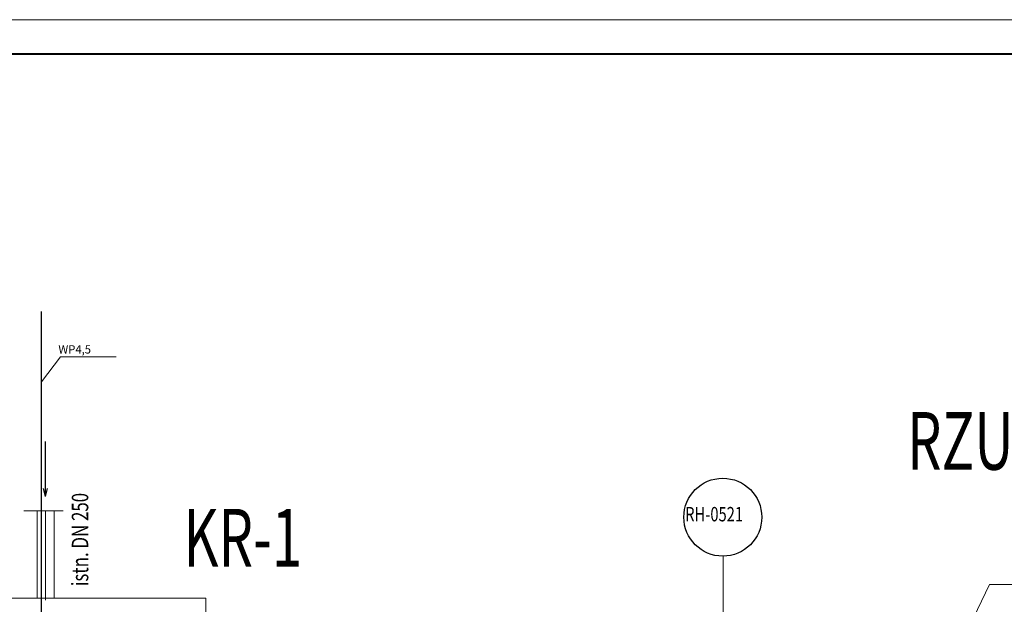
# Model space of a CAD drawing. Extents: x -47241 to -3325, y -2466 to 7534.
# Drawn here: x -10455 to -9022, y 2622 to 3474 of the extents above; entities that cross this region are included whole.
import ezdxf
from ezdxf.enums import TextEntityAlignment as Align

# ---------------------------------------------------------------- set-up
doc = ezdxf.new("R2010")
doc.units = 0
doc.header["$MEASUREMENT"] = 0
doc.linetypes.add('DGN Style 2', pattern=[224.416012, 134.649607, -89.766405])
doc.linetypes.add('DGN Style 4', pattern=[359.290035, 179.53281, -89.766405, 0.224416, -89.766405])
doc.layers.add('4', color=7, linetype='Continuous', lineweight=0)
doc.layers.add('5', color=7, linetype='Continuous', lineweight=0)
for name, color, linetype in [('Level 1', 7, 'Continuous'), ('Level 4', 7, 'Continuous'), ('Level 5', 7, 'Continuous')]:
    doc.layers.add(name, color=color, linetype=linetype)
doc.styles.add('ROMANC', font='ROMANC')
doc.styles.add('Style-WORKING_1250', font='WORKING_1250.shx')
doc.dimstyles.get("Standard").update_dxf_attribs({"dimtxt": 0.18, "dimasz": 0.18, "dimexe": 0.18, "dimexo": 0.0625, "dimgap": 0.09, "dimtad": 0, "dimtih": 1, "dimtoh": 1, "dimdec": 4, "dimzin": 0, "dimdsep": 46, "dimtxsty": 'Standard', "dimcen": 0.09, "dimadec": 0, "dimazin": 0, "dimtfac": 1, "dimtdec": 4, "dimtofl": 0, "dimtmove": 0, "dimatfit": 3, "dimfxl": 0, "dimtolj": 1, "dimtzin": 0, "dimarcsym": 0})

# ---------------------------------------------------------------- blocks, each defined once
blk = doc.blocks.new('TerminatorOpen')
at = {"color": 0, "linetype": 'ByBlock', "lineweight": -2}
for q in [(-1, 0.25), (-1, 0), (-1, -0.25)]:
    blk.add_line((0, 0), q, dxfattribs=at)

msp = doc.modelspace()

# ---------------------------------------------------------------- linework, layer by layer
at = {"color": 7, "linetype": 'Continuous', "lineweight": 0}
msp.add_line((-9430.9, 2691.8), (-9430.9, 2388.9), dxfattribs=at)
at = {"layer": '5', "color": 7, "linetype": 'Continuous', "lineweight": 0}
for p, q in [((-10422.8, 2946.1), (-10395.3, 2982.9)), ((-10395.3, 2982.9), (-10314.3, 2982.9))]:
    msp.add_line(p, q, dxfattribs=at)
at = {"layer": '5', "color": 7, "linetype": 'Continuous', "lineweight": 25}
msp.add_circle((-9431.5, 2749.2), 56.7, dxfattribs=at)
at = {"layer": 'Level 1', "color": 2, "linetype": 'DGN Style 2', "lineweight": 0}
msp.add_line((-10448.8, 2758.3), (-10391.3, 2758.3), dxfattribs=at)
at = {"layer": 'Level 1', "color": 2, "linetype": 'Continuous', "lineweight": 13}
for p, q in [((-10429.4, 2631.2), (-10429.4, 2758.3)), ((-10404.4, 2631.2), (-10404.4, 2758.3))]:
    msp.add_line(p, q, dxfattribs=at)
at = {"layer": 'Level 1', "color": 2, "linetype": 'DGN Style 4', "lineweight": 0}
msp.add_line((-10416.9, 2628.5), (-10416.9, 2758.3), dxfattribs=at)
at = {"layer": 'Level 1', "color": 7, "linetype": 'Continuous', "lineweight": 0}
for q in [(-9104.7, 2525.1), (-8609.8, 2651)]:
    msp.add_line((-9043.2, 2651), q, dxfattribs=at)
at = {"layer": 'Level 4', "color": 6, "linetype": 'Continuous', "lineweight": 30}
msp.add_line((-10422.8, 222), (-10422.8, 3048.5), dxfattribs=at)
at = {"layer": 'Level 4', "color": 3, "linetype": 'Continuous', "lineweight": 0}
for p, q in [((-10533.6, 2631.2), (-10183.6, 2631.2)), ((-10183.6, 2631.2), (-10183.6, 2466.2))]:
    msp.add_line(p, q, dxfattribs=at)
at = {"layer": 'Level 5', "color": 1, "linetype": 'Continuous', "lineweight": 0, "flags": 128}
msp.add_lwpolyline([(-15969.5, -2466.5), (-3325.1, -2466.5), (-3325.1, 3473.5), (-15969.5, 3473.5)], close=True, dxfattribs=at)
at = {"layer": 'Level 5', "color": 1, "linetype": 'Continuous', "lineweight": 40, "flags": 128}
msp.add_lwpolyline([(-15719.5, -2416.5), (-3375.1, -2416.5), (-3375.1, 3423.5), (-15719.5, 3423.5)], close=True, dxfattribs=at)

# ---------------------------------------------------------------- texts
at = {"layer": '4', "color": 7, "linetype": 'Continuous', "lineweight": 0, "style": 'ROMANC', "width": 0.75}
msp.add_text('RH-0521', height=20.93, dxfattribs=at).set_placement((-9486.2, 2753.6), align=Align.MIDDLE_LEFT)
at = {"layer": '5', "color": 7, "linetype": 'Continuous', "lineweight": 0}
msp.add_text('WP4,5', height=12, dxfattribs=at).set_placement((-10398.3, 2987.5))
at = {"layer": 'Level 1', "color": 7, "linetype": 'Continuous', "lineweight": 13, "style": 'Style-WORKING_1250', "width": 0.75}
msp.add_text('istn. DN 250', height=24, rotation=90, dxfattribs=at).set_placement((-10366.8, 2648.7), align=Align.MIDDLE_LEFT)
at = {"layer": 'Level 4', "color": 3, "linetype": 'Continuous', "lineweight": 40, "style": 'Style-WORKING_1250', "width": 0.690476}
for s, p in [('%%uRZUT%%u', (-9163.4, 2860.3)), ('KR-1', (-10216.4, 2719.3))]:
    msp.add_text(s, height=84, dxfattribs=at).set_placement(p, align=Align.MIDDLE_LEFT)

# ---------------------------------------------------------------- leaders
at = {"layer": 'Level 4', "color": 6, "linetype": 'Continuous', "lineweight": 13}
msp.add_leader([(-10416.9, 2779.2), (-10416.9, 2859.3)], dimstyle='Standard', override={"dimtxt": 12, "dimasz": 12, "dimgap": 6, "dimtad": 1, "dimtxsty": 'Style-WORKING_1250', "dimldrblk": 'TerminatorOpen'}, dxfattribs=at)

doc.saveas('drawing.dxf')
